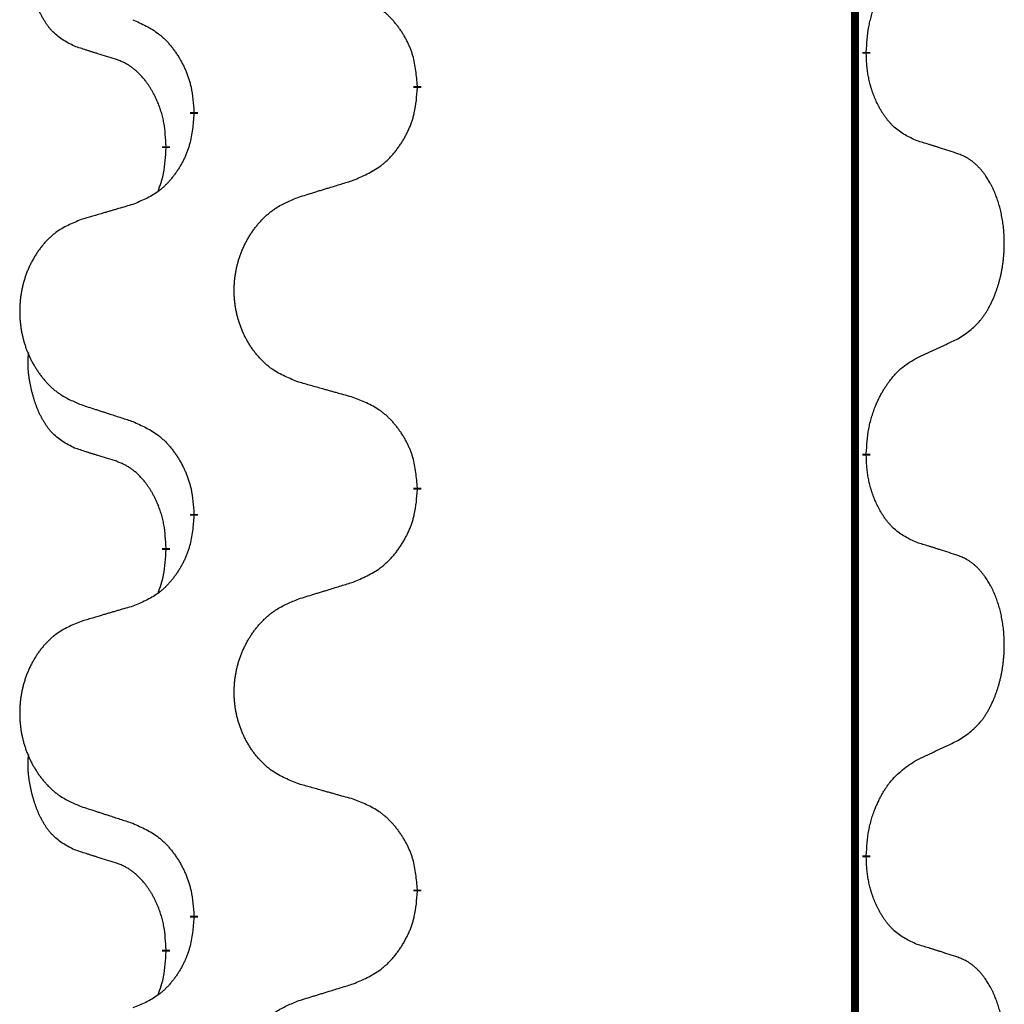
# Model space of a CAD drawing. Units: millimetres. Extents: x -78 to 989, y -345 to 272.
# Drawn here: x 14 to 22, y 137 to 145 of the extents above; entities that cross this region are included whole.
import ezdxf

# ---------------------------------------------------------------- set-up
doc = ezdxf.new("R2010")
doc.units = ezdxf.units.MM
doc.linetypes.add('SLD_Durchgehend', pattern=[0, 0, 0])

# ---------------------------------------------------------------- blocks, each defined once
blk = doc.blocks.new('HL50WU-0-60', base_point=(455.6755, -36.4773))
at = {"color": 7, "linetype": 'SLD_Durchgehend', "const_width": 0.0625}
for points in [[(21.0896, 182.8195), (21.0896, 18.9195)], [(21.1797, 144.5244), (21.1797, 144.5094)], [(17.6305, 144.2554), (17.6305, 144.2404)], [(15.8636, 144.0335), (15.8636, 144.0485)], [(15.6435, 143.7795), (15.6435, 143.7645)], [(21.1797, 141.3494), (21.1797, 141.3344)], [(17.6305, 141.0804), (17.6305, 141.0654)], [(15.8636, 140.8585), (15.8636, 140.8735)], [(15.6435, 140.6045), (15.6435, 140.5895)], [(21.1797, 138.1744), (21.1797, 138.1594)], [(17.6305, 137.9054), (17.6305, 137.8904)], [(15.8636, 137.6835), (15.8636, 137.6985)], [(15.6435, 137.4295), (15.6435, 137.4145)]]:
    blk.add_lwpolyline(points, dxfattribs=at)
at = {"color": 7, "linetype": 'SLD_Durchgehend'}
for points, knots in [([(14.9196, 144.5691), (14.8868, 144.5859), (14.8211, 144.6194), (14.7577, 144.6719), (14.7234, 144.7112), (14.7093, 144.7292), (14.696, 144.7479), (14.683, 144.7679), (14.6703, 144.7892), (14.6579, 144.8117), (14.6463, 144.8347), (14.6359, 144.8574), (14.6264, 144.8798), (14.6178, 144.9018), (14.6099, 144.924), (14.6022, 144.9469), (14.595, 144.9706), (14.5881, 144.995), (14.5818, 145.0196), (14.5759, 145.0449), (14.5703, 145.0708), (14.5653, 145.0975), (14.561, 145.1242), (14.5574, 145.1513), (14.5546, 145.1786), (14.5528, 145.2062), (14.552, 145.2338), (14.5524, 145.2626), (14.5543, 145.2926), (14.5562, 145.3133), (14.5571, 145.3237)], [0, 0, 0, 0, 0.1104767, 0.2209534, 0.2438284, 0.2667114, 0.2896326, 0.3125527, 0.3382849, 0.3640175, 0.389731, 0.4154442, 0.4390192, 0.4625939, 0.4861716, 0.5097495, 0.5351329, 0.5605162, 0.5859001, 0.6112844, 0.6383739, 0.665463, 0.6925584, 0.7196538, 0.7472958, 0.7749392, 0.8025614, 0.830178, 0.8614107, 0.8926434, 0.8926434, 0.8926434, 0.8926434]), ([(21.1797, 144.5244), (21.1817, 144.5574), (21.1857, 144.6233), (21.1941, 144.6968), (21.2035, 144.7443), (21.2086, 144.7667), (21.2143, 144.7891), (21.2205, 144.8109), (21.2272, 144.8321), (21.2342, 144.8528), (21.2417, 144.8733), (21.2508, 144.8967), (21.2617, 144.9228), (21.2747, 144.9515), (21.2887, 144.9798), (21.303, 145.0066), (21.3177, 145.032), (21.3327, 145.0558), (21.3486, 145.079), (21.3883, 145.1313), (21.4627, 145.2042), (21.5412, 145.2555), (21.5805, 145.2812)], [0, 0, 0, 0, 0.0991279, 0.1982558, 0.2212992, 0.2443459, 0.2673984, 0.2904499, 0.3123028, 0.3341557, 0.3560082, 0.3778615, 0.4093786, 0.4408961, 0.4724293, 0.503962, 0.5321252, 0.5602895, 0.5884188, 0.6165402, 0.7571053, 0.8976704, 0.8976704, 0.8976704, 0.8976704]), ([(17.6305, 144.2554), (17.627, 144.2956), (17.62, 144.3759), (17.6037, 144.4653), (17.5857, 144.5227), (17.5754, 144.5506), (17.5639, 144.5781), (17.5512, 144.6049), (17.5375, 144.6312), (17.5227, 144.6568), (17.507, 144.6819), (17.4904, 144.7062), (17.473, 144.7299), (17.4549, 144.7528), (17.4358, 144.775), (17.416, 144.7962), (17.3956, 144.8163), (17.3745, 144.8352), (17.3524, 144.8531), (17.3063, 144.8867), (17.23, 144.9274), (17.1589, 144.9553), (17.1233, 144.9692)], [0, 0, 0, 0, 0.1209346, 0.2418691, 0.2715902, 0.3013222, 0.3310797, 0.3608342, 0.3904011, 0.4199685, 0.4495293, 0.4790908, 0.5083301, 0.5375686, 0.5668172, 0.5960652, 0.6244344, 0.6528069, 0.6811435, 0.7094671, 0.8241186, 0.93877, 0.93877, 0.93877, 0.93877]), ([(15.3814, 144.7789), (15.4167, 144.7629), (15.4872, 144.7311), (15.5625, 144.6855), (15.6079, 144.6481), (15.6301, 144.6276), (15.6513, 144.6061), (15.6717, 144.5832), (15.6913, 144.5592), (15.7101, 144.534), (15.7279, 144.5081), (15.7448, 144.4814), (15.7607, 144.4541), (15.7757, 144.4261), (15.7895, 144.3975), (15.8023, 144.3683), (15.8139, 144.3385), (15.8242, 144.3081), (15.8332, 144.2773), (15.8461, 144.2243), (15.8568, 144.1478), (15.8613, 144.0816), (15.8636, 144.0485)], [0, 0, 0, 0, 0.1161018, 0.2322037, 0.2623496, 0.2925108, 0.3227169, 0.3529195, 0.3843764, 0.415834, 0.4472779, 0.4787225, 0.5104414, 0.5421594, 0.5738837, 0.6056077, 0.6377093, 0.6698134, 0.7018938, 0.7339652, 0.8335001, 0.9330351, 0.9330351, 0.9330351, 0.9330351]), ([(15.2427, 144.4669), (15.2196, 144.474), (15.1734, 144.4881), (15.1234, 144.5036), (15.0927, 144.5133), (15.0811, 144.5169), (15.0696, 144.5206), (15.058, 144.5242), (15.0465, 144.5279), (15.035, 144.5316), (15.0234, 144.5353), (15.0003, 144.5428), (14.9657, 144.554), (14.935, 144.5641), (14.9196, 144.5691)], [0, 0, 0, 0, 0.072467, 0.1449339, 0.1570396, 0.1691453, 0.181251, 0.1933566, 0.2054742, 0.2175917, 0.2297093, 0.2418268, 0.2903502, 0.3388736, 0.3388736, 0.3388736, 0.3388736]), ([(21.5805, 143.822), (21.5485, 143.8366), (21.4845, 143.8659), (21.4199, 143.9112), (21.3831, 143.9463), (21.367, 143.9635), (21.3517, 143.9814), (21.3365, 144.0007), (21.3216, 144.0214), (21.307, 144.0435), (21.2932, 144.0661), (21.2811, 144.0879), (21.2703, 144.1086), (21.2608, 144.1283), (21.2518, 144.1482), (21.2432, 144.1689), (21.2349, 144.1904), (21.227, 144.2127), (21.2197, 144.2352), (21.2133, 144.2569), (21.2077, 144.2778), (21.2028, 144.2979), (21.1984, 144.3182), (21.1944, 144.3387), (21.1909, 144.3597), (21.1878, 144.381), (21.1853, 144.4024), (21.1827, 144.4309), (21.1808, 144.4666), (21.1801, 144.4951), (21.1797, 144.5094)], [0, 0, 0, 0, 0.1054562, 0.2109123, 0.2344291, 0.2579548, 0.2815165, 0.3050767, 0.3315574, 0.3580389, 0.3845049, 0.4109705, 0.4328054, 0.4546397, 0.4764736, 0.4983077, 0.5219471, 0.5455868, 0.5692264, 0.5928659, 0.6135516, 0.634237, 0.6549231, 0.6756092, 0.6971494, 0.71869, 0.740226, 0.7617607, 0.804578, 0.8473954, 0.8473954, 0.8473954, 0.8473954]), ([(15.6435, 143.7795), (15.6418, 143.8102), (15.6383, 143.8715), (15.6306, 143.9399), (15.6221, 143.9841), (15.6174, 144.0051), (15.612, 144.026), (15.6062, 144.0463), (15.6, 144.0661), (15.5934, 144.0852), (15.5864, 144.1043), (15.5781, 144.125), (15.5685, 144.1474), (15.5572, 144.1713), (15.5452, 144.1948), (15.5328, 144.2172), (15.5201, 144.2384), (15.5071, 144.2584), (15.4935, 144.2779), (15.4778, 144.2988), (15.4599, 144.3207), (15.4393, 144.3433), (15.4176, 144.3647), (15.3956, 144.3841), (15.3734, 144.4015), (15.3511, 144.4168), (15.328, 144.4307), (15.3022, 144.4439), (15.2736, 144.4558), (15.253, 144.4632), (15.2427, 144.4669)], [0, 0, 0, 0, 0.0921911, 0.1843821, 0.20591, 0.2274409, 0.2489766, 0.2705115, 0.2907895, 0.3110675, 0.3313472, 0.3516275, 0.3780441, 0.4044611, 0.4308749, 0.4572883, 0.4811357, 0.5049824, 0.5288358, 0.5526907, 0.5831984, 0.6137075, 0.6442319, 0.6747535, 0.7017613, 0.7287719, 0.7557302, 0.7826753, 0.8155538, 0.8484323, 0.8484323, 0.8484323, 0.8484323]), ([(17.1233, 143.5101), (17.1603, 143.5259), (17.2342, 143.5576), (17.3134, 143.6032), (17.3614, 143.6408), (17.3848, 143.6612), (17.4071, 143.6827), (17.4285, 143.7056), (17.4492, 143.7296), (17.469, 143.7548), (17.4877, 143.7808), (17.5055, 143.8074), (17.5222, 143.8348), (17.5379, 143.8627), (17.5525, 143.8913), (17.566, 143.9205), (17.5782, 143.9503), (17.589, 143.9807), (17.5985, 144.0115), (17.612, 144.0645), (17.6233, 144.1411), (17.6281, 144.2073), (17.6305, 144.2404)], [0, 0, 0, 0, 0.1207225, 0.241445, 0.272411, 0.3033922, 0.334416, 0.3654362, 0.3974567, 0.4294779, 0.4614868, 0.4934965, 0.5255609, 0.5576245, 0.5896947, 0.6217645, 0.6540243, 0.6862868, 0.7185226, 0.7507482, 0.8503626, 0.9499769, 0.9499769, 0.9499769, 0.9499769]), ([(15.8636, 144.0335), (15.8603, 143.9934), (15.8537, 143.9131), (15.8382, 143.8237), (15.821, 143.7663), (15.8113, 143.7384), (15.8003, 143.7109), (15.7883, 143.684), (15.7752, 143.6578), (15.7612, 143.6322), (15.7462, 143.6071), (15.7305, 143.5827), (15.714, 143.5591), (15.6967, 143.5362), (15.6786, 143.514), (15.6598, 143.4928), (15.6403, 143.4727), (15.6203, 143.4538), (15.5993, 143.4359), (15.5556, 143.4024), (15.4832, 143.3617), (15.4153, 143.3337), (15.3814, 143.3197)], [0, 0, 0, 0, 0.1207923, 0.2415845, 0.2711145, 0.3006544, 0.3302167, 0.3597763, 0.388964, 0.418152, 0.4473341, 0.4765167, 0.5051788, 0.5338402, 0.5625129, 0.591185, 0.618755, 0.6463281, 0.6738633, 0.7013854, 0.8115011, 0.9216168, 0.9216168, 0.9216168, 0.9216168]), ([(21.9036, 143.7198), (21.8805, 143.7273), (21.8345, 143.7423), (21.7845, 143.7585), (21.7537, 143.7683), (21.7422, 143.772), (21.7306, 143.7756), (21.7191, 143.7792), (21.7075, 143.7829), (21.696, 143.7865), (21.6844, 143.7901), (21.6614, 143.7972), (21.6267, 143.8079), (21.5959, 143.8173), (21.5805, 143.822)], [0, 0, 0, 0, 0.0726997, 0.1453994, 0.1575073, 0.1696152, 0.1817231, 0.193831, 0.205927, 0.2180229, 0.2301189, 0.2422149, 0.2905443, 0.3388737, 0.3388737, 0.3388737, 0.3388737]), ([(15.5798, 143.422), (15.5884, 143.4458), (15.6055, 143.4932), (15.6276, 143.574), (15.6383, 143.6652), (15.6418, 143.7314), (15.6435, 143.7645)], [0, 0, 0, 0, 0.0756193, 0.1512387, 0.250723, 0.3502073, 0.3502073, 0.3502073, 0.3502073]), ([(21.9036, 142.2574), (21.9356, 142.2782), (21.9998, 142.3199), (22.0622, 142.3788), (22.0967, 142.4223), (22.1118, 142.4433), (22.126, 142.465), (22.1399, 142.4881), (22.1535, 142.5126), (22.1667, 142.5385), (22.1789, 142.5648), (22.19, 142.5905), (22.1998, 142.6154), (22.2087, 142.6396), (22.2169, 142.6639), (22.2247, 142.689), (22.2321, 142.7148), (22.2389, 142.7414), (22.245, 142.7681), (22.2505, 142.7955), (22.2555, 142.8236), (22.2598, 142.8523), (22.2634, 142.8812), (22.2663, 142.9103), (22.2685, 142.9398), (22.27, 142.9695), (22.2707, 142.9993), (22.2707, 143.0278), (22.27, 143.0549), (22.2688, 143.0806), (22.267, 143.1063), (22.2647, 143.1317), (22.2618, 143.1569), (22.2584, 143.1817), (22.2545, 143.2065), (22.25, 143.2305), (22.2452, 143.2538), (22.24, 143.2763), (22.2342, 143.2987), (22.2281, 143.3205), (22.2215, 143.3418), (22.2146, 143.3624), (22.2073, 143.3828), (22.1993, 143.4032), (22.1908, 143.4235), (22.1817, 143.4436), (22.172, 143.4635), (22.162, 143.4825), (22.1517, 143.5007), (22.1412, 143.5181), (22.1302, 143.5351), (22.1175, 143.5537), (22.1026, 143.5735), (22.0855, 143.5945), (22.0673, 143.6145), (22.0487, 143.6327), (22.0301, 143.6492), (22.0113, 143.664), (21.9918, 143.6775), (21.9675, 143.692), (21.938, 143.7061), (21.915, 143.7152), (21.9036, 143.7198)], [0, 0, 0, 0, 0.114626, 0.229253, 0.255136, 0.281028, 0.306957, 0.332884, 0.361934, 0.390985, 0.420018, 0.449052, 0.474762, 0.500472, 0.526183, 0.551894, 0.5793, 0.606707, 0.634112, 0.661518, 0.690573, 0.719628, 0.748686, 0.777743, 0.807529, 0.837316, 0.867099, 0.896882, 0.922639, 0.948395, 0.974152, 0.999908, 1.024987, 1.050066, 1.075144, 1.100222, 1.123355, 1.146488, 1.16962, 1.192753, 1.214494, 1.236235, 1.257976, 1.279718, 1.301816, 1.323914, 1.34601, 1.368106, 1.38839, 1.408673, 1.42896, 1.449249, 1.476285, 1.503323, 1.530378, 1.557432, 1.581269, 1.605108, 1.628896, 1.652672, 1.68974, 1.726808, 1.726808, 1.726808, 1.726808]), ([(16.692, 143.3771), (16.712, 143.3833), (16.752, 143.3956), (16.7969, 143.4094), (16.8269, 143.4187), (16.8419, 143.4233), (16.8569, 143.4279), (16.8719, 143.4325), (16.8869, 143.4371), (16.9019, 143.4418), (16.9168, 143.4464), (16.9587, 143.4593), (17.0276, 143.4805), (17.0914, 143.5002), (17.1233, 143.5101)], [0, 0, 0, 0, 0.062728, 0.1254559, 0.141138, 0.1568202, 0.1725023, 0.1881844, 0.2038666, 0.2195488, 0.235231, 0.2509132, 0.3511056, 0.4512981, 0.4512981, 0.4512981, 0.4512981]), ([(15.3814, 143.3197), (15.3623, 143.3141), (15.324, 143.3029), (15.281, 143.2903), (15.2523, 143.2819), (15.238, 143.2777), (15.2236, 143.2734), (15.2093, 143.2692), (15.195, 143.265), (15.1806, 143.2608), (15.1663, 143.2566), (15.1266, 143.2449), (15.0616, 143.2258), (15.0014, 143.2081), (14.9713, 143.1992)], [0, 0, 0, 0, 0.0597754, 0.1195507, 0.1344951, 0.1494396, 0.164384, 0.1793284, 0.1942733, 0.2092182, 0.2241631, 0.239108, 0.3332541, 0.4274002, 0.4274002, 0.4274002, 0.4274002]), ([(16.692, 141.9147), (16.6558, 141.9291), (16.5833, 141.958), (16.5053, 142.0002), (16.4578, 142.0354), (16.4346, 142.0546), (16.4125, 142.075), (16.3911, 142.0967), (16.3705, 142.1195), (16.3508, 142.1434), (16.3321, 142.1682), (16.3145, 142.1937), (16.2979, 142.2198), (16.2823, 142.2465), (16.2679, 142.2737), (16.2544, 142.3017), (16.242, 142.3302), (16.2307, 142.3593), (16.2205, 142.3889), (16.2115, 142.4187), (16.2038, 142.4488), (16.1972, 142.4792), (16.1918, 142.5097), (16.1875, 142.5405), (16.1844, 142.5715), (16.1824, 142.6027), (16.1816, 142.6339), (16.182, 142.6651), (16.1835, 142.6961), (16.1862, 142.7271), (16.1901, 142.7579), (16.1951, 142.7885), (16.2011, 142.8188), (16.2083, 142.8487), (16.2166, 142.8784), (16.2261, 142.9077), (16.2366, 142.9366), (16.2482, 142.9651), (16.261, 142.9931), (16.2747, 143.0205), (16.2894, 143.0472), (16.305, 143.0732), (16.3216, 143.0987), (16.3391, 143.1235), (16.3577, 143.1477), (16.3772, 143.1712), (16.3977, 143.1939), (16.4189, 143.2155), (16.4409, 143.236), (16.4636, 143.2552), (16.4872, 143.2733), (16.531, 143.3035), (16.5993, 143.3393), (16.6611, 143.3645), (16.692, 143.3771)], [0, 0, 0, 0, 0.117086, 0.234172, 0.26425, 0.294342, 0.324476, 0.354607, 0.385625, 0.416644, 0.447649, 0.478654, 0.509524, 0.540393, 0.571263, 0.602133, 0.633372, 0.664611, 0.695847, 0.727084, 0.758108, 0.789132, 0.820159, 0.851185, 0.8824, 0.913614, 0.944827, 0.97604, 1.007095, 1.038151, 1.069208, 1.100265, 1.131069, 1.161872, 1.192674, 1.223475, 1.254222, 1.284969, 1.315717, 1.346465, 1.376816, 1.407167, 1.437517, 1.467868, 1.498416, 1.528964, 1.559522, 1.59008, 1.619832, 1.649585, 1.679305, 1.709013, 1.809224, 1.909434, 1.909434, 1.909434, 1.909434]), ([(14.9713, 143.1992), (14.9367, 143.1847), (14.8676, 143.1558), (14.7935, 143.1135), (14.7485, 143.0784), (14.7264, 143.0592), (14.7054, 143.0388), (14.6851, 143.0172), (14.6655, 142.9943), (14.6467, 142.9704), (14.629, 142.9456), (14.6123, 142.9202), (14.5965, 142.8941), (14.5817, 142.8674), (14.568, 142.8401), (14.5552, 142.8122), (14.5434, 142.7836), (14.5326, 142.7545), (14.523, 142.725), (14.5144, 142.6951), (14.5071, 142.665), (14.5008, 142.6347), (14.4957, 142.6042), (14.4916, 142.5734), (14.4886, 142.5424), (14.4868, 142.5112), (14.486, 142.48), (14.4864, 142.4488), (14.4878, 142.4178), (14.4904, 142.3868), (14.494, 142.356), (14.4988, 142.3254), (14.5045, 142.2952), (14.5114, 142.2652), (14.5193, 142.2355), (14.5282, 142.2062), (14.5383, 142.1773), (14.5493, 142.1489), (14.5614, 142.1209), (14.5745, 142.0935), (14.5884, 142.0668), (14.6032, 142.0408), (14.619, 142.0153), (14.6357, 141.9905), (14.6533, 141.9663), (14.6719, 141.9428), (14.6914, 141.9201), (14.7116, 141.8985), (14.7324, 141.878), (14.754, 141.8588), (14.7764, 141.8407), (14.818, 141.8106), (14.8829, 141.7747), (14.9418, 141.7494), (14.9713, 141.7368)], [0, 0, 0, 0, 0.112481, 0.224961, 0.254205, 0.283463, 0.312765, 0.342064, 0.372505, 0.402946, 0.433372, 0.463798, 0.494314, 0.52483, 0.555347, 0.585864, 0.616922, 0.647981, 0.679038, 0.710095, 0.741061, 0.772027, 0.802995, 0.833963, 0.865172, 0.896381, 0.927588, 0.958795, 0.989832, 1.020868, 1.051906, 1.082944, 1.113652, 1.144359, 1.175065, 1.20577, 1.236283, 1.266796, 1.29731, 1.327824, 1.357761, 1.387698, 1.417635, 1.447572, 1.477483, 1.507394, 1.537316, 1.567238, 1.596112, 1.624989, 1.653829, 1.682658, 1.778901, 1.875145, 1.875145, 1.875145, 1.875145]), ([(21.5805, 142.1062), (21.6032, 142.1168), (21.6487, 142.1379), (21.6981, 142.1609), (21.7286, 142.1752), (21.7403, 142.1806), (21.752, 142.1861), (21.7636, 142.1916), (21.7753, 142.197), (21.787, 142.2025), (21.7986, 142.208), (21.8219, 142.2189), (21.8569, 142.2354), (21.888, 142.2501), (21.9036, 142.2574)], [0, 0, 0, 0, 0.075268, 0.1505361, 0.163415, 0.176294, 0.1891729, 0.2020518, 0.2149361, 0.2278204, 0.2407047, 0.253589, 0.3051493, 0.3567097, 0.3567097, 0.3567097, 0.3567097]), ([(14.9196, 141.3941), (14.8868, 141.4109), (14.8211, 141.4444), (14.7577, 141.4969), (14.7234, 141.5362), (14.7093, 141.5542), (14.696, 141.5729), (14.683, 141.5929), (14.6703, 141.6142), (14.6579, 141.6367), (14.6463, 141.6597), (14.6359, 141.6824), (14.6264, 141.7048), (14.6178, 141.7268), (14.6099, 141.749), (14.6022, 141.7719), (14.595, 141.7956), (14.5881, 141.82), (14.5818, 141.8446), (14.5759, 141.8699), (14.5703, 141.8958), (14.5653, 141.9225), (14.561, 141.9492), (14.5574, 141.9763), (14.5546, 142.0036), (14.5528, 142.0312), (14.552, 142.0588), (14.5524, 142.0876), (14.5543, 142.1176), (14.5562, 142.1383), (14.5571, 142.1487)], [0, 0, 0, 0, 0.1104767, 0.2209534, 0.2438284, 0.2667114, 0.2896326, 0.3125527, 0.3382849, 0.3640175, 0.389731, 0.4154442, 0.4390192, 0.4625939, 0.4861716, 0.5097495, 0.5351329, 0.5605162, 0.5859001, 0.6112844, 0.6383739, 0.665463, 0.6925584, 0.7196538, 0.7472958, 0.7749392, 0.8025614, 0.830178, 0.8614107, 0.8926434, 0.8926434, 0.8926434, 0.8926434]), ([(21.1797, 141.3494), (21.1817, 141.3824), (21.1857, 141.4483), (21.1941, 141.5218), (21.2035, 141.5693), (21.2086, 141.5918), (21.2144, 141.6142), (21.2206, 141.636), (21.2272, 141.6572), (21.2343, 141.6779), (21.2417, 141.6984), (21.2489, 141.7168), (21.2557, 141.7334), (21.2619, 141.748), (21.2684, 141.7625), (21.275, 141.7766), (21.2817, 141.7904), (21.2885, 141.8038), (21.2955, 141.8172), (21.3027, 141.8302), (21.3101, 141.8431), (21.3176, 141.8557), (21.3254, 141.8682), (21.3332, 141.8804), (21.3412, 141.8922), (21.3492, 141.9037), (21.3574, 141.9151), (21.3668, 141.9277), (21.3776, 141.9415), (21.3898, 141.9563), (21.4023, 141.9708), (21.415, 141.9847), (21.4278, 141.9978), (21.4406, 142.0102), (21.4538, 142.0221), (21.4801, 142.0442), (21.5219, 142.0732), (21.561, 142.0952), (21.5805, 142.1062)], [0, 0, 0, 0, 0.0991282, 0.1982564, 0.2213364, 0.2444198, 0.2675097, 0.2905986, 0.3124155, 0.3342326, 0.3560477, 0.3778625, 0.3937396, 0.4096165, 0.4254924, 0.4413683, 0.4564266, 0.4714849, 0.4865433, 0.5016016, 0.5163074, 0.5310131, 0.5457186, 0.560424, 0.5744366, 0.5884492, 0.6024624, 0.6164759, 0.6356831, 0.6548906, 0.6741031, 0.6933153, 0.7111448, 0.728975, 0.7467928, 0.764607, 0.8318377, 0.8990683, 0.8990683, 0.8990683, 0.8990683]), ([(17.1233, 141.7942), (17.1032, 141.7998), (17.063, 141.811), (17.0177, 141.8236), (16.9876, 141.832), (16.9725, 141.8363), (16.9574, 141.8405), (16.9423, 141.8447), (16.9272, 141.8489), (16.9122, 141.8531), (16.8971, 141.8573), (16.8554, 141.869), (16.787, 141.8881), (16.7237, 141.9058), (16.692, 141.9147)], [0, 0, 0, 0, 0.0626283, 0.1252565, 0.140914, 0.1565714, 0.1722289, 0.1878864, 0.2035442, 0.219202, 0.2348598, 0.2505176, 0.3491531, 0.4477886, 0.4477886, 0.4477886, 0.4477886]), ([(17.6305, 141.0804), (17.627, 141.1206), (17.62, 141.2009), (17.6037, 141.2903), (17.5857, 141.3477), (17.5754, 141.3756), (17.5639, 141.4031), (17.5512, 141.4299), (17.5375, 141.4562), (17.5227, 141.4818), (17.507, 141.5069), (17.4904, 141.5312), (17.473, 141.5549), (17.4549, 141.5778), (17.4358, 141.6), (17.416, 141.6212), (17.3956, 141.6413), (17.3745, 141.6602), (17.3524, 141.6781), (17.3063, 141.7117), (17.23, 141.7524), (17.1589, 141.7803), (17.1233, 141.7942)], [0, 0, 0, 0, 0.1209346, 0.2418691, 0.2715902, 0.3013222, 0.3310797, 0.3608342, 0.3904011, 0.4199685, 0.4495293, 0.4790908, 0.5083301, 0.5375686, 0.5668172, 0.5960652, 0.6244344, 0.6528069, 0.6811435, 0.7094671, 0.8241186, 0.93877, 0.93877, 0.93877, 0.93877]), ([(14.9713, 141.7368), (14.9903, 141.7306), (15.0283, 141.7183), (15.0711, 141.7045), (15.0996, 141.6952), (15.1138, 141.6906), (15.1281, 141.686), (15.1423, 141.6814), (15.1566, 141.6768), (15.1708, 141.6721), (15.1851, 141.6675), (15.2249, 141.6546), (15.2903, 141.6334), (15.351, 141.6137), (15.3814, 141.6039)], [0, 0, 0, 0, 0.0599168, 0.1198336, 0.1348129, 0.1497923, 0.1647716, 0.179751, 0.1947305, 0.2097099, 0.2246894, 0.2396689, 0.3353723, 0.4310757, 0.4310757, 0.4310757, 0.4310757]), ([(15.3814, 141.6039), (15.4167, 141.5879), (15.4872, 141.5561), (15.5625, 141.5105), (15.6079, 141.4731), (15.6301, 141.4526), (15.6513, 141.4311), (15.6717, 141.4082), (15.6913, 141.3842), (15.7101, 141.359), (15.7279, 141.3331), (15.7448, 141.3064), (15.7607, 141.2791), (15.7757, 141.2511), (15.7895, 141.2225), (15.8023, 141.1933), (15.8139, 141.1635), (15.8242, 141.1331), (15.8332, 141.1023), (15.8461, 141.0493), (15.8568, 140.9728), (15.8613, 140.9066), (15.8636, 140.8735)], [0, 0, 0, 0, 0.1161018, 0.2322037, 0.2623496, 0.2925108, 0.3227169, 0.3529195, 0.3843764, 0.415834, 0.4472779, 0.4787225, 0.5104414, 0.5421594, 0.5738837, 0.6056077, 0.6377093, 0.6698134, 0.7018938, 0.7339652, 0.8335001, 0.9330351, 0.9330351, 0.9330351, 0.9330351]), ([(15.2427, 141.2919), (15.2196, 141.299), (15.1734, 141.3131), (15.1234, 141.3286), (15.0927, 141.3383), (15.0811, 141.3419), (15.0696, 141.3456), (15.058, 141.3492), (15.0465, 141.3529), (15.035, 141.3566), (15.0234, 141.3603), (15.0003, 141.3678), (14.9657, 141.379), (14.935, 141.3891), (14.9196, 141.3941)], [0, 0, 0, 0, 0.072467, 0.1449339, 0.1570396, 0.1691453, 0.181251, 0.1933566, 0.2054742, 0.2175917, 0.2297093, 0.2418268, 0.2903502, 0.3388736, 0.3388736, 0.3388736, 0.3388736]), ([(15.6435, 140.6045), (15.6418, 140.6352), (15.6383, 140.6965), (15.6306, 140.7649), (15.6221, 140.8091), (15.6174, 140.8301), (15.612, 140.851), (15.6062, 140.8713), (15.6, 140.8911), (15.5934, 140.9102), (15.5864, 140.9293), (15.5781, 140.95), (15.5685, 140.9724), (15.5572, 140.9963), (15.5452, 141.0198), (15.5328, 141.0422), (15.5201, 141.0634), (15.5071, 141.0834), (15.4935, 141.1029), (15.4778, 141.1238), (15.4599, 141.1457), (15.4393, 141.1683), (15.4176, 141.1897), (15.3956, 141.2091), (15.3734, 141.2265), (15.3511, 141.2418), (15.328, 141.2557), (15.3022, 141.2689), (15.2736, 141.2808), (15.253, 141.2882), (15.2427, 141.2919)], [0, 0, 0, 0, 0.0921911, 0.1843821, 0.20591, 0.2274409, 0.2489766, 0.2705115, 0.2907895, 0.3110675, 0.3313472, 0.3516275, 0.3780441, 0.4044611, 0.4308749, 0.4572883, 0.4811357, 0.5049824, 0.5288358, 0.5526907, 0.5831984, 0.6137075, 0.6442319, 0.6747535, 0.7017613, 0.7287719, 0.7557302, 0.7826753, 0.8155538, 0.8484323, 0.8484323, 0.8484323, 0.8484323]), ([(21.5805, 140.647), (21.5485, 140.6616), (21.4845, 140.6909), (21.4199, 140.7362), (21.3831, 140.7713), (21.367, 140.7885), (21.3517, 140.8064), (21.3365, 140.8257), (21.3216, 140.8464), (21.307, 140.8685), (21.2932, 140.8911), (21.2811, 140.9129), (21.2703, 140.9336), (21.2608, 140.9533), (21.2518, 140.9732), (21.2432, 140.9939), (21.2349, 141.0154), (21.227, 141.0377), (21.2197, 141.0602), (21.2133, 141.0819), (21.2077, 141.1028), (21.2028, 141.1229), (21.1984, 141.1432), (21.1944, 141.1637), (21.1909, 141.1847), (21.1878, 141.206), (21.1853, 141.2274), (21.1827, 141.2559), (21.1808, 141.2916), (21.1801, 141.3201), (21.1797, 141.3344)], [0, 0, 0, 0, 0.1054562, 0.2109123, 0.2344291, 0.2579548, 0.2815165, 0.3050767, 0.3315574, 0.3580389, 0.3845049, 0.4109705, 0.4328054, 0.4546397, 0.4764736, 0.4983077, 0.5219471, 0.5455868, 0.5692264, 0.5928659, 0.6135516, 0.634237, 0.6549231, 0.6756092, 0.6971494, 0.71869, 0.740226, 0.7617607, 0.804578, 0.8473954, 0.8473954, 0.8473954, 0.8473954]), ([(17.1233, 140.3351), (17.1603, 140.3509), (17.2342, 140.3826), (17.3134, 140.4282), (17.3614, 140.4658), (17.3848, 140.4862), (17.4071, 140.5077), (17.4285, 140.5306), (17.4492, 140.5546), (17.469, 140.5798), (17.4877, 140.6058), (17.5055, 140.6324), (17.5222, 140.6598), (17.5379, 140.6877), (17.5525, 140.7163), (17.566, 140.7455), (17.5782, 140.7753), (17.589, 140.8057), (17.5985, 140.8365), (17.612, 140.8895), (17.6233, 140.9661), (17.6281, 141.0323), (17.6305, 141.0654)], [0, 0, 0, 0, 0.1207225, 0.241445, 0.272411, 0.3033922, 0.334416, 0.3654362, 0.3974567, 0.4294779, 0.4614868, 0.4934965, 0.5255609, 0.5576245, 0.5896947, 0.6217645, 0.6540243, 0.6862868, 0.7185226, 0.7507482, 0.8503626, 0.9499769, 0.9499769, 0.9499769, 0.9499769]), ([(15.8636, 140.8585), (15.8603, 140.8184), (15.8537, 140.7381), (15.8382, 140.6487), (15.821, 140.5913), (15.8113, 140.5634), (15.8003, 140.5359), (15.7883, 140.509), (15.7752, 140.4828), (15.7612, 140.4572), (15.7462, 140.4321), (15.7305, 140.4077), (15.714, 140.3841), (15.6967, 140.3612), (15.6786, 140.339), (15.6598, 140.3178), (15.6403, 140.2977), (15.6203, 140.2788), (15.5993, 140.2609), (15.5556, 140.2274), (15.4832, 140.1867), (15.4153, 140.1587), (15.3814, 140.1447)], [0, 0, 0, 0, 0.1207923, 0.2415845, 0.2711145, 0.3006544, 0.3302167, 0.3597763, 0.388964, 0.418152, 0.4473341, 0.4765167, 0.5051788, 0.5338402, 0.5625129, 0.591185, 0.618755, 0.6463281, 0.6738633, 0.7013854, 0.8115011, 0.9216168, 0.9216168, 0.9216168, 0.9216168]), ([(15.5798, 140.247), (15.5884, 140.2708), (15.6055, 140.3182), (15.6276, 140.399), (15.6383, 140.4902), (15.6418, 140.5564), (15.6435, 140.5895)], [0, 0, 0, 0, 0.0756193, 0.1512387, 0.250723, 0.3502073, 0.3502073, 0.3502073, 0.3502073]), ([(21.9036, 140.5448), (21.8805, 140.5523), (21.8345, 140.5673), (21.7845, 140.5835), (21.7537, 140.5933), (21.7422, 140.597), (21.7306, 140.6006), (21.7191, 140.6042), (21.7075, 140.6079), (21.696, 140.6115), (21.6844, 140.6151), (21.6614, 140.6222), (21.6267, 140.6329), (21.5959, 140.6423), (21.5805, 140.647)], [0, 0, 0, 0, 0.0726997, 0.1453994, 0.1575073, 0.1696152, 0.1817231, 0.193831, 0.205927, 0.2180229, 0.2301189, 0.2422149, 0.2905443, 0.3388737, 0.3388737, 0.3388737, 0.3388737]), ([(21.9036, 139.0824), (21.9356, 139.1032), (21.9998, 139.1449), (22.0622, 139.2038), (22.0967, 139.2473), (22.1118, 139.2683), (22.126, 139.29), (22.1399, 139.3131), (22.1535, 139.3376), (22.1667, 139.3635), (22.1789, 139.3898), (22.19, 139.4155), (22.1998, 139.4404), (22.2087, 139.4646), (22.2169, 139.4889), (22.2247, 139.514), (22.2321, 139.5398), (22.2389, 139.5664), (22.245, 139.5931), (22.2505, 139.6205), (22.2555, 139.6486), (22.2598, 139.6773), (22.2634, 139.7062), (22.2663, 139.7353), (22.2685, 139.7648), (22.27, 139.7945), (22.2707, 139.8243), (22.2707, 139.8528), (22.27, 139.8799), (22.2688, 139.9056), (22.267, 139.9313), (22.2647, 139.9567), (22.2618, 139.9819), (22.2584, 140.0067), (22.2545, 140.0315), (22.25, 140.0555), (22.2452, 140.0788), (22.24, 140.1013), (22.2342, 140.1237), (22.2281, 140.1455), (22.2215, 140.1668), (22.2146, 140.1874), (22.2073, 140.2078), (22.1993, 140.2282), (22.1908, 140.2485), (22.1817, 140.2686), (22.172, 140.2885), (22.162, 140.3075), (22.1517, 140.3257), (22.1412, 140.3431), (22.1302, 140.3601), (22.1175, 140.3787), (22.1026, 140.3985), (22.0855, 140.4195), (22.0673, 140.4395), (22.0487, 140.4577), (22.0301, 140.4742), (22.0113, 140.489), (21.9918, 140.5025), (21.9675, 140.517), (21.938, 140.5311), (21.915, 140.5402), (21.9036, 140.5448)], [0, 0, 0, 0, 0.114626, 0.229253, 0.255136, 0.281028, 0.306957, 0.332884, 0.361934, 0.390985, 0.420018, 0.449052, 0.474762, 0.500472, 0.526183, 0.551894, 0.5793, 0.606707, 0.634112, 0.661518, 0.690573, 0.719628, 0.748686, 0.777743, 0.807529, 0.837316, 0.867099, 0.896882, 0.922639, 0.948395, 0.974152, 0.999908, 1.024987, 1.050066, 1.075144, 1.100222, 1.123355, 1.146488, 1.16962, 1.192753, 1.214494, 1.236235, 1.257976, 1.279718, 1.301816, 1.323914, 1.34601, 1.368106, 1.38839, 1.408673, 1.42896, 1.449249, 1.476285, 1.503323, 1.530378, 1.557432, 1.581269, 1.605108, 1.628896, 1.652672, 1.68974, 1.726808, 1.726808, 1.726808, 1.726808]), ([(16.692, 140.2021), (16.712, 140.2083), (16.752, 140.2206), (16.7969, 140.2344), (16.8269, 140.2437), (16.8419, 140.2483), (16.8569, 140.2529), (16.8719, 140.2575), (16.8869, 140.2621), (16.9019, 140.2668), (16.9168, 140.2714), (16.9587, 140.2843), (17.0276, 140.3055), (17.0914, 140.3252), (17.1233, 140.3351)], [0, 0, 0, 0, 0.062728, 0.1254559, 0.141138, 0.1568202, 0.1725023, 0.1881844, 0.2038666, 0.2195488, 0.235231, 0.2509132, 0.3511056, 0.4512981, 0.4512981, 0.4512981, 0.4512981]), ([(16.692, 138.7397), (16.6558, 138.7541), (16.5833, 138.783), (16.5053, 138.8252), (16.4578, 138.8604), (16.4346, 138.8796), (16.4125, 138.9), (16.3911, 138.9217), (16.3705, 138.9445), (16.3508, 138.9684), (16.3321, 138.9932), (16.3145, 139.0187), (16.2979, 139.0448), (16.2823, 139.0715), (16.2679, 139.0987), (16.2544, 139.1267), (16.242, 139.1552), (16.2307, 139.1843), (16.2205, 139.2139), (16.2115, 139.2437), (16.2038, 139.2738), (16.1972, 139.3042), (16.1918, 139.3347), (16.1875, 139.3655), (16.1844, 139.3965), (16.1824, 139.4277), (16.1816, 139.4589), (16.182, 139.4901), (16.1835, 139.5211), (16.1862, 139.5521), (16.1901, 139.5829), (16.1951, 139.6135), (16.2011, 139.6438), (16.2083, 139.6737), (16.2166, 139.7034), (16.2261, 139.7327), (16.2366, 139.7616), (16.2482, 139.7901), (16.261, 139.8181), (16.2747, 139.8455), (16.2894, 139.8722), (16.305, 139.8982), (16.3216, 139.9237), (16.3391, 139.9485), (16.3577, 139.9727), (16.3772, 139.9962), (16.3977, 140.0189), (16.4189, 140.0405), (16.4409, 140.061), (16.4636, 140.0802), (16.4872, 140.0983), (16.531, 140.1285), (16.5993, 140.1643), (16.6611, 140.1895), (16.692, 140.2021)], [0, 0, 0, 0, 0.117086, 0.234172, 0.26425, 0.294342, 0.324476, 0.354607, 0.385625, 0.416644, 0.447649, 0.478654, 0.509524, 0.540393, 0.571263, 0.602133, 0.633372, 0.664611, 0.695847, 0.727084, 0.758108, 0.789132, 0.820159, 0.851185, 0.8824, 0.913614, 0.944827, 0.97604, 1.007095, 1.038151, 1.069208, 1.100265, 1.131069, 1.161872, 1.192674, 1.223475, 1.254222, 1.284969, 1.315717, 1.346465, 1.376816, 1.407167, 1.437517, 1.467868, 1.498416, 1.528964, 1.559522, 1.59008, 1.619832, 1.649585, 1.679305, 1.709013, 1.809224, 1.909434, 1.909434, 1.909434, 1.909434]), ([(15.3814, 140.1447), (15.3623, 140.1391), (15.324, 140.1279), (15.281, 140.1153), (15.2523, 140.1069), (15.238, 140.1027), (15.2236, 140.0984), (15.2093, 140.0942), (15.195, 140.09), (15.1806, 140.0858), (15.1663, 140.0816), (15.1266, 140.0699), (15.0616, 140.0508), (15.0014, 140.0331), (14.9713, 140.0242)], [0, 0, 0, 0, 0.0597754, 0.1195507, 0.1344951, 0.1494396, 0.164384, 0.1793284, 0.1942733, 0.2092182, 0.2241631, 0.239108, 0.3332541, 0.4274002, 0.4274002, 0.4274002, 0.4274002]), ([(14.9713, 140.0242), (14.9367, 140.0097), (14.8676, 139.9808), (14.7935, 139.9385), (14.7485, 139.9034), (14.7264, 139.8842), (14.7054, 139.8638), (14.6851, 139.8422), (14.6655, 139.8193), (14.6467, 139.7954), (14.629, 139.7706), (14.6123, 139.7452), (14.5965, 139.7191), (14.5817, 139.6924), (14.568, 139.6651), (14.5552, 139.6372), (14.5434, 139.6086), (14.5326, 139.5795), (14.523, 139.55), (14.5144, 139.5201), (14.5071, 139.49), (14.5008, 139.4597), (14.4957, 139.4292), (14.4916, 139.3984), (14.4886, 139.3674), (14.4868, 139.3362), (14.486, 139.305), (14.4864, 139.2738), (14.4878, 139.2428), (14.4904, 139.2118), (14.494, 139.181), (14.4988, 139.1504), (14.5045, 139.1202), (14.5114, 139.0902), (14.5193, 139.0605), (14.5282, 139.0312), (14.5383, 139.0023), (14.5493, 138.9739), (14.5614, 138.9459), (14.5745, 138.9185), (14.5884, 138.8918), (14.6032, 138.8658), (14.619, 138.8403), (14.6357, 138.8155), (14.6533, 138.7913), (14.6719, 138.7678), (14.6914, 138.7451), (14.7116, 138.7235), (14.7324, 138.703), (14.754, 138.6838), (14.7764, 138.6657), (14.818, 138.6356), (14.8829, 138.5997), (14.9418, 138.5744), (14.9713, 138.5618)], [0, 0, 0, 0, 0.112481, 0.224961, 0.254205, 0.283463, 0.312765, 0.342064, 0.372505, 0.402946, 0.433372, 0.463798, 0.494314, 0.52483, 0.555347, 0.585864, 0.616922, 0.647981, 0.679038, 0.710095, 0.741061, 0.772027, 0.802995, 0.833963, 0.865172, 0.896381, 0.927588, 0.958795, 0.989832, 1.020868, 1.051906, 1.082944, 1.113652, 1.144359, 1.175065, 1.20577, 1.236283, 1.266796, 1.29731, 1.327824, 1.357761, 1.387698, 1.417635, 1.447572, 1.477483, 1.507394, 1.537316, 1.567238, 1.596112, 1.624989, 1.653829, 1.682658, 1.778901, 1.875145, 1.875145, 1.875145, 1.875145]), ([(21.5805, 138.9312), (21.6032, 138.9418), (21.6487, 138.9629), (21.6981, 138.9859), (21.7286, 139.0002), (21.7403, 139.0056), (21.752, 139.0111), (21.7636, 139.0166), (21.7753, 139.022), (21.787, 139.0275), (21.7986, 139.033), (21.8219, 139.0439), (21.8569, 139.0604), (21.888, 139.0751), (21.9036, 139.0824)], [0, 0, 0, 0, 0.075268, 0.1505361, 0.163415, 0.176294, 0.1891729, 0.2020518, 0.2149361, 0.2278204, 0.2407047, 0.253589, 0.3051493, 0.3567097, 0.3567097, 0.3567097, 0.3567097]), ([(14.9196, 138.2191), (14.8868, 138.2359), (14.8211, 138.2694), (14.7577, 138.3219), (14.7234, 138.3612), (14.7093, 138.3792), (14.696, 138.3979), (14.683, 138.4179), (14.6703, 138.4392), (14.6579, 138.4617), (14.6463, 138.4847), (14.6359, 138.5074), (14.6264, 138.5298), (14.6178, 138.5518), (14.6099, 138.574), (14.6022, 138.5969), (14.595, 138.6206), (14.5881, 138.645), (14.5818, 138.6696), (14.5759, 138.6949), (14.5703, 138.7208), (14.5653, 138.7475), (14.561, 138.7742), (14.5574, 138.8013), (14.5546, 138.8286), (14.5528, 138.8562), (14.552, 138.8838), (14.5524, 138.9126), (14.5543, 138.9426), (14.5562, 138.9633), (14.5571, 138.9737)], [0, 0, 0, 0, 0.1104767, 0.2209534, 0.2438284, 0.2667114, 0.2896326, 0.3125527, 0.3382849, 0.3640175, 0.389731, 0.4154442, 0.4390192, 0.4625939, 0.4861716, 0.5097495, 0.5351329, 0.5605162, 0.5859001, 0.6112844, 0.6383739, 0.665463, 0.6925584, 0.7196538, 0.7472958, 0.7749392, 0.8025614, 0.830178, 0.8614107, 0.8926434, 0.8926434, 0.8926434, 0.8926434]), ([(21.1797, 138.1744), (21.1817, 138.2074), (21.1857, 138.2733), (21.1941, 138.3468), (21.2035, 138.3943), (21.2086, 138.4167), (21.2143, 138.4391), (21.2205, 138.4609), (21.2272, 138.4821), (21.2342, 138.5028), (21.2417, 138.5233), (21.2508, 138.5467), (21.2617, 138.5728), (21.2747, 138.6015), (21.2887, 138.6298), (21.303, 138.6566), (21.3177, 138.682), (21.3327, 138.7058), (21.3486, 138.729), (21.3883, 138.7813), (21.4627, 138.8542), (21.5412, 138.9055), (21.5805, 138.9312)], [0, 0, 0, 0, 0.0991279, 0.1982558, 0.2212992, 0.2443459, 0.2673984, 0.2904499, 0.3123028, 0.3341557, 0.3560082, 0.3778615, 0.4093786, 0.4408961, 0.4724293, 0.503962, 0.5321252, 0.5602895, 0.5884188, 0.6165402, 0.7571053, 0.8976704, 0.8976704, 0.8976704, 0.8976704]), ([(17.1233, 138.6192), (17.1032, 138.6248), (17.063, 138.636), (17.0177, 138.6486), (16.9876, 138.657), (16.9725, 138.6613), (16.9574, 138.6655), (16.9423, 138.6697), (16.9272, 138.6739), (16.9122, 138.6781), (16.8971, 138.6823), (16.8554, 138.694), (16.787, 138.7131), (16.7237, 138.7308), (16.692, 138.7397)], [0, 0, 0, 0, 0.0626283, 0.1252565, 0.140914, 0.1565714, 0.1722289, 0.1878864, 0.2035442, 0.219202, 0.2348598, 0.2505176, 0.3491531, 0.4477886, 0.4477886, 0.4477886, 0.4477886]), ([(17.6305, 137.9054), (17.627, 137.9456), (17.62, 138.0259), (17.6037, 138.1153), (17.5857, 138.1727), (17.5754, 138.2006), (17.5639, 138.2281), (17.5512, 138.2549), (17.5375, 138.2812), (17.5227, 138.3068), (17.507, 138.3319), (17.4904, 138.3562), (17.473, 138.3799), (17.4549, 138.4028), (17.4358, 138.425), (17.416, 138.4462), (17.3956, 138.4663), (17.3745, 138.4852), (17.3524, 138.5031), (17.3063, 138.5367), (17.23, 138.5774), (17.1589, 138.6053), (17.1233, 138.6192)], [0, 0, 0, 0, 0.1209346, 0.2418691, 0.2715902, 0.3013222, 0.3310797, 0.3608342, 0.3904011, 0.4199685, 0.4495293, 0.4790908, 0.5083301, 0.5375686, 0.5668172, 0.5960652, 0.6244344, 0.6528069, 0.6811435, 0.7094671, 0.8241186, 0.93877, 0.93877, 0.93877, 0.93877]), ([(14.9713, 138.5618), (14.9903, 138.5556), (15.0283, 138.5433), (15.0711, 138.5295), (15.0996, 138.5202), (15.1138, 138.5156), (15.1281, 138.511), (15.1423, 138.5064), (15.1566, 138.5018), (15.1708, 138.4971), (15.1851, 138.4925), (15.2249, 138.4796), (15.2903, 138.4584), (15.351, 138.4387), (15.3814, 138.4289)], [0, 0, 0, 0, 0.0599168, 0.1198336, 0.1348129, 0.1497923, 0.1647716, 0.179751, 0.1947305, 0.2097099, 0.2246894, 0.2396689, 0.3353723, 0.4310757, 0.4310757, 0.4310757, 0.4310757]), ([(15.3814, 138.4289), (15.4167, 138.4129), (15.4872, 138.3811), (15.5625, 138.3355), (15.6079, 138.2981), (15.6301, 138.2776), (15.6513, 138.2561), (15.6717, 138.2332), (15.6913, 138.2092), (15.7101, 138.184), (15.7279, 138.1581), (15.7448, 138.1314), (15.7607, 138.1041), (15.7757, 138.0761), (15.7895, 138.0475), (15.8023, 138.0183), (15.8139, 137.9885), (15.8242, 137.9581), (15.8332, 137.9273), (15.8461, 137.8743), (15.8568, 137.7978), (15.8613, 137.7316), (15.8636, 137.6985)], [0, 0, 0, 0, 0.1161018, 0.2322037, 0.2623496, 0.2925108, 0.3227169, 0.3529195, 0.3843764, 0.415834, 0.4472779, 0.4787225, 0.5104414, 0.5421594, 0.5738837, 0.6056077, 0.6377093, 0.6698134, 0.7018938, 0.7339652, 0.8335001, 0.9330351, 0.9330351, 0.9330351, 0.9330351]), ([(15.2427, 138.1169), (15.2196, 138.124), (15.1734, 138.1381), (15.1234, 138.1536), (15.0927, 138.1633), (15.0811, 138.1669), (15.0696, 138.1706), (15.058, 138.1742), (15.0465, 138.1779), (15.035, 138.1816), (15.0234, 138.1853), (15.0003, 138.1928), (14.9657, 138.204), (14.935, 138.2141), (14.9196, 138.2191)], [0, 0, 0, 0, 0.072467, 0.1449339, 0.1570396, 0.1691453, 0.181251, 0.1933566, 0.2054742, 0.2175917, 0.2297093, 0.2418268, 0.2903502, 0.3388736, 0.3388736, 0.3388736, 0.3388736]), ([(15.6435, 137.4295), (15.6418, 137.4602), (15.6383, 137.5215), (15.6306, 137.5899), (15.6221, 137.6341), (15.6174, 137.6551), (15.612, 137.676), (15.6062, 137.6963), (15.6, 137.7161), (15.5934, 137.7352), (15.5864, 137.7543), (15.5781, 137.775), (15.5685, 137.7974), (15.5572, 137.8213), (15.5452, 137.8448), (15.5328, 137.8672), (15.5201, 137.8884), (15.5071, 137.9084), (15.4935, 137.9279), (15.4778, 137.9488), (15.4599, 137.9707), (15.4393, 137.9933), (15.4176, 138.0147), (15.3956, 138.0341), (15.3734, 138.0515), (15.3511, 138.0668), (15.328, 138.0807), (15.3022, 138.0939), (15.2736, 138.1058), (15.253, 138.1132), (15.2427, 138.1169)], [0, 0, 0, 0, 0.0921911, 0.1843821, 0.20591, 0.2274409, 0.2489766, 0.2705115, 0.2907895, 0.3110675, 0.3313472, 0.3516275, 0.3780441, 0.4044611, 0.4308749, 0.4572883, 0.4811357, 0.5049824, 0.5288358, 0.5526907, 0.5831984, 0.6137075, 0.6442319, 0.6747535, 0.7017613, 0.7287719, 0.7557302, 0.7826753, 0.8155538, 0.8484323, 0.8484323, 0.8484323, 0.8484323]), ([(21.5805, 137.472), (21.5485, 137.4866), (21.4845, 137.5159), (21.4199, 137.5612), (21.3831, 137.5963), (21.367, 137.6135), (21.3517, 137.6314), (21.3365, 137.6507), (21.3216, 137.6714), (21.307, 137.6935), (21.2932, 137.7161), (21.2811, 137.7379), (21.2703, 137.7586), (21.2608, 137.7783), (21.2518, 137.7982), (21.2432, 137.8189), (21.2349, 137.8404), (21.227, 137.8627), (21.2197, 137.8852), (21.2133, 137.9069), (21.2077, 137.9278), (21.2028, 137.9479), (21.1984, 137.9682), (21.1944, 137.9887), (21.1909, 138.0097), (21.1878, 138.031), (21.1853, 138.0524), (21.1827, 138.0809), (21.1808, 138.1166), (21.1801, 138.1451), (21.1797, 138.1594)], [0, 0, 0, 0, 0.1054562, 0.2109123, 0.2344291, 0.2579548, 0.2815165, 0.3050767, 0.3315574, 0.3580389, 0.3845049, 0.4109705, 0.4328054, 0.4546397, 0.4764736, 0.4983077, 0.5219471, 0.5455868, 0.5692264, 0.5928659, 0.6135516, 0.634237, 0.6549231, 0.6756092, 0.6971494, 0.71869, 0.740226, 0.7617607, 0.804578, 0.8473954, 0.8473954, 0.8473954, 0.8473954]), ([(17.1233, 137.1601), (17.1603, 137.1759), (17.2342, 137.2076), (17.3134, 137.2532), (17.3614, 137.2908), (17.3848, 137.3112), (17.4071, 137.3327), (17.4285, 137.3556), (17.4492, 137.3796), (17.469, 137.4048), (17.4877, 137.4308), (17.5055, 137.4574), (17.5222, 137.4848), (17.5379, 137.5127), (17.5525, 137.5413), (17.566, 137.5705), (17.5782, 137.6003), (17.589, 137.6307), (17.5985, 137.6615), (17.612, 137.7145), (17.6233, 137.7911), (17.6281, 137.8573), (17.6305, 137.8904)], [0, 0, 0, 0, 0.1207225, 0.241445, 0.272411, 0.3033922, 0.334416, 0.3654362, 0.3974567, 0.4294779, 0.4614868, 0.4934965, 0.5255609, 0.5576245, 0.5896947, 0.6217645, 0.6540243, 0.6862868, 0.7185226, 0.7507482, 0.8503626, 0.9499769, 0.9499769, 0.9499769, 0.9499769]), ([(15.8636, 137.6835), (15.8603, 137.6434), (15.8537, 137.5631), (15.8382, 137.4737), (15.821, 137.4163), (15.8113, 137.3884), (15.8003, 137.3609), (15.7883, 137.334), (15.7752, 137.3078), (15.7612, 137.2822), (15.7462, 137.2571), (15.7305, 137.2327), (15.714, 137.2091), (15.6967, 137.1862), (15.6786, 137.164), (15.6598, 137.1428), (15.6403, 137.1227), (15.6203, 137.1038), (15.5993, 137.0859), (15.5556, 137.0524), (15.4832, 137.0117), (15.4153, 136.9837), (15.3814, 136.9697)], [0, 0, 0, 0, 0.1207923, 0.2415845, 0.2711145, 0.3006544, 0.3302167, 0.3597763, 0.388964, 0.418152, 0.4473341, 0.4765167, 0.5051788, 0.5338402, 0.5625129, 0.591185, 0.618755, 0.6463281, 0.6738633, 0.7013854, 0.8115011, 0.9216168, 0.9216168, 0.9216168, 0.9216168]), ([(15.5798, 137.072), (15.5884, 137.0958), (15.6055, 137.1432), (15.6276, 137.224), (15.6383, 137.3152), (15.6418, 137.3814), (15.6435, 137.4145)], [0, 0, 0, 0, 0.0756193, 0.1512387, 0.250723, 0.3502073, 0.3502073, 0.3502073, 0.3502073]), ([(21.9036, 137.3698), (21.8805, 137.3773), (21.8345, 137.3923), (21.7845, 137.4085), (21.7537, 137.4183), (21.7422, 137.422), (21.7306, 137.4256), (21.7191, 137.4292), (21.7075, 137.4329), (21.696, 137.4365), (21.6844, 137.4401), (21.6614, 137.4472), (21.6267, 137.4579), (21.5959, 137.4673), (21.5805, 137.472)], [0, 0, 0, 0, 0.0726997, 0.1453994, 0.1575073, 0.1696152, 0.1817231, 0.193831, 0.205927, 0.2180229, 0.2301189, 0.2422149, 0.2905443, 0.3388737, 0.3388737, 0.3388737, 0.3388737]), ([(21.9036, 135.9074), (21.9356, 135.9282), (21.9998, 135.9699), (22.0622, 136.0288), (22.0967, 136.0723), (22.1118, 136.0933), (22.126, 136.115), (22.1399, 136.1381), (22.1535, 136.1626), (22.1667, 136.1885), (22.1789, 136.2148), (22.19, 136.2405), (22.1998, 136.2654), (22.2087, 136.2896), (22.2169, 136.3139), (22.2247, 136.339), (22.2321, 136.3648), (22.2389, 136.3914), (22.245, 136.4181), (22.2505, 136.4455), (22.2555, 136.4736), (22.2598, 136.5023), (22.2634, 136.5312), (22.2663, 136.5603), (22.2685, 136.5898), (22.27, 136.6195), (22.2707, 136.6493), (22.2707, 136.6778), (22.27, 136.7049), (22.2688, 136.7306), (22.267, 136.7563), (22.2647, 136.7817), (22.2618, 136.8069), (22.2584, 136.8317), (22.2545, 136.8565), (22.25, 136.8805), (22.2452, 136.9038), (22.24, 136.9263), (22.2342, 136.9487), (22.2281, 136.9705), (22.2215, 136.9918), (22.2146, 137.0124), (22.2073, 137.0328), (22.1993, 137.0532), (22.1908, 137.0735), (22.1817, 137.0936), (22.172, 137.1135), (22.162, 137.1325), (22.1517, 137.1507), (22.1412, 137.1681), (22.1302, 137.1851), (22.1175, 137.2037), (22.1026, 137.2235), (22.0855, 137.2445), (22.0673, 137.2645), (22.0487, 137.2827), (22.0301, 137.2992), (22.0113, 137.314), (21.9918, 137.3275), (21.9675, 137.342), (21.938, 137.3561), (21.915, 137.3652), (21.9036, 137.3698)], [0, 0, 0, 0, 0.114626, 0.229253, 0.255136, 0.281028, 0.306957, 0.332884, 0.361934, 0.390985, 0.420018, 0.449052, 0.474762, 0.500472, 0.526183, 0.551894, 0.5793, 0.606707, 0.634112, 0.661518, 0.690573, 0.719628, 0.748686, 0.777743, 0.807529, 0.837316, 0.867099, 0.896882, 0.922639, 0.948395, 0.974152, 0.999908, 1.024987, 1.050066, 1.075144, 1.100222, 1.123355, 1.146488, 1.16962, 1.192753, 1.214494, 1.236235, 1.257976, 1.279718, 1.301816, 1.323914, 1.34601, 1.368106, 1.38839, 1.408673, 1.42896, 1.449249, 1.476285, 1.503323, 1.530378, 1.557432, 1.581269, 1.605108, 1.628896, 1.652672, 1.68974, 1.726808, 1.726808, 1.726808, 1.726808]), ([(16.692, 137.0271), (16.712, 137.0333), (16.752, 137.0456), (16.7969, 137.0594), (16.8269, 137.0687), (16.8419, 137.0733), (16.8569, 137.0779), (16.8719, 137.0825), (16.8869, 137.0871), (16.9019, 137.0918), (16.9168, 137.0964), (16.9587, 137.1093), (17.0276, 137.1305), (17.0914, 137.1502), (17.1233, 137.1601)], [0, 0, 0, 0, 0.062728, 0.1254559, 0.141138, 0.1568202, 0.1725023, 0.1881844, 0.2038666, 0.2195488, 0.235231, 0.2509132, 0.3511056, 0.4512981, 0.4512981, 0.4512981, 0.4512981]), ([(16.692, 135.5647), (16.6558, 135.5791), (16.5833, 135.608), (16.5053, 135.6502), (16.4578, 135.6854), (16.4346, 135.7046), (16.4125, 135.725), (16.3911, 135.7467), (16.3705, 135.7695), (16.3508, 135.7934), (16.3321, 135.8182), (16.3145, 135.8437), (16.2979, 135.8698), (16.2823, 135.8965), (16.2679, 135.9237), (16.2544, 135.9517), (16.242, 135.9802), (16.2307, 136.0093), (16.2205, 136.0389), (16.2115, 136.0687), (16.2038, 136.0988), (16.1972, 136.1292), (16.1918, 136.1597), (16.1875, 136.1905), (16.1844, 136.2215), (16.1824, 136.2527), (16.1816, 136.2839), (16.182, 136.3151), (16.1835, 136.3461), (16.1862, 136.3771), (16.1901, 136.4079), (16.1951, 136.4385), (16.2011, 136.4688), (16.2083, 136.4987), (16.2166, 136.5284), (16.2261, 136.5577), (16.2366, 136.5866), (16.2482, 136.6151), (16.261, 136.6431), (16.2747, 136.6705), (16.2894, 136.6972), (16.305, 136.7232), (16.3216, 136.7487), (16.3391, 136.7735), (16.3577, 136.7977), (16.3772, 136.8212), (16.3977, 136.8439), (16.4189, 136.8655), (16.4409, 136.886), (16.4636, 136.9052), (16.4872, 136.9233), (16.531, 136.9535), (16.5993, 136.9893), (16.6611, 137.0145), (16.692, 137.0271)], [0, 0, 0, 0, 0.117086, 0.234172, 0.26425, 0.294342, 0.324476, 0.354607, 0.385625, 0.416644, 0.447649, 0.478654, 0.509524, 0.540393, 0.571263, 0.602133, 0.633372, 0.664611, 0.695847, 0.727084, 0.758108, 0.789132, 0.820159, 0.851185, 0.8824, 0.913614, 0.944827, 0.97604, 1.007095, 1.038151, 1.069208, 1.100265, 1.131069, 1.161872, 1.192674, 1.223475, 1.254222, 1.284969, 1.315717, 1.346465, 1.376816, 1.407167, 1.437517, 1.467868, 1.498416, 1.528964, 1.559522, 1.59008, 1.619832, 1.649585, 1.679305, 1.709013, 1.809224, 1.909434, 1.909434, 1.909434, 1.909434])]:
    blk.add_open_spline(points, degree=3, knots=knots, dxfattribs=at)

msp = doc.modelspace()

# ---------------------------------------------------------------- block references
msp.add_blockref('HL50WU-0-60', (455.6755, -36.4773))

doc.saveas('drawing.dxf')
